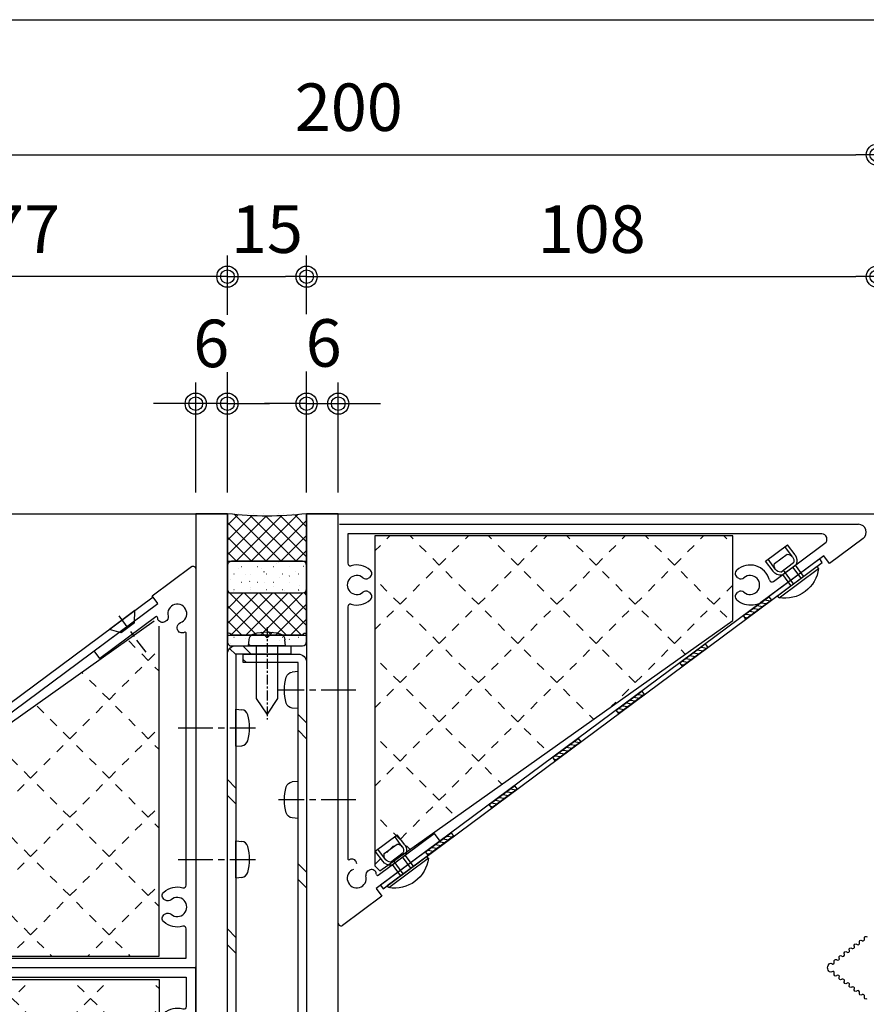
# Model space of a CAD drawing. Extents: x 0 to 1582, y 0 to 1124.
# Drawn here: x 1066 to 1227, y 937 to 1124 of the extents above; entities that cross this region are included whole.
import ezdxf

# ---------------------------------------------------------------- set-up
doc = ezdxf.new("R2010")
doc.units = 0
doc.header["$LTSCALE"] = 1.5
doc.linetypes.add('CENTER', pattern=[2, 1.25, -0.25, 0.25, -0.25])
doc.layers.get('0').update_dxf_attribs({"linetype": 'CONTINUOUS'})
doc.layers.get('DEFPOINTS').update_dxf_attribs({"color": 1, "linetype": 'CONTINUOUS'})
for name, color, linetype in [('2-0', 7, 'CONTINUOUS'), ('_0-0_', 7, 'CONTINUOUS'), ('_0-A_', 7, 'CONTINUOUS'), ('BUHIN-BISU', 3, 'CONTINUOUS'), ('D-BUHIN', 3, 'CONTINUOUS'), ('F-1', 7, 'CONTINUOUS'), ('USERZ', 3, 'CONTINUOUS'), ('X', 2, 'CONTINUOUS')]:
    doc.layers.add(name, color=color, linetype=linetype)
doc.layers.add('SHAPE', color=7, linetype='CONTINUOUS', lineweight=30)
doc.styles.add('YKK_OSSTYLE1', font='romans.shx', dxfattribs={"width": 0.9, "bigfont": 'extfont.shx'})
doc.dimstyles.new('YKK_OSADOT', dxfattribs={"dimscale": 2, "dimtxt": 4.5, "dimasz": 2, "dimexe": 2, "dimexo": 2, "dimgap": 0.01, "dimtad": 0, "dimzin": 12, "dimdsep": 46, "dimtxsty": 'YKK_OSSTYLE1', "dimblk1": 'DOT1', "dimblk2": 'DOT1', "dimsah": 1, "dimcen": 0, "dimadec": 4, "dimazin": 3, "dimtfac": 1, "dimtmove": 2, "dimatfit": 3, "dimldrblk": 'DOT1', "dimfxl": 1, "dimtvp": 1, "dimtolj": 1, "dimtzin": 12, "dimarcsym": 0})

# ---------------------------------------------------------------- blocks, each defined once
blk = doc.blocks.new('図枠')
at = {"layer": 'F-1', "color": 7, "linetype": 'Continuous'}
blk.add_lwpolyline([(790.6, 0), (0, 0), (0, 562), (790.6, 562)], close=True, dxfattribs=at)
blk = doc.blocks.new('RBET')
at = {"layer": '_0-0_', "color": 3, "linetype": 'Continuous'}
for p, q in [((1.86, 4.35), (3.29, 6.27)), ((2.34, 3.99), (3.77, 5.92)), ((7.47, 3.17), (3.29, 6.27)), ((5.75, 2.71), (3.34, 4.49)), ((-2.59, 1.8), (-2.33, 2.23)), ((5.21, -3.38), (-2.33, 2.23)), ((0.24, 0.32), (1.79, 2.41)), ((0.72, -0.04), (2.27, 2.05)), ((4.34, 0.51), (1.65, 2.51)), ((4.56, 1.1), (2.15, 2.89)), ((5.55, 1.6), (6.98, 3.53)), ((6.03, 1.25), (7.47, 3.17)), ((4.88, -3.75), (-2.59, 1.8)), ((2.16, -1.11), (4.07, 1.46)), ((2.65, -1.47), (4.2, 0.62)), ((4.88, -3.75), (5.21, -3.38))]:
    blk.add_line(p, q, dxfattribs=at)
for centre, radius, start, end in [((3.35, 3.24), 1.85, 143.38, 203.247), ((3.35, 3.24), 1.25, 90.25, 196.51), ((4.55, 2.35), 1.25, 270.25, 16.51), ((3.78, 2.57), 6.42, 186.89, 279.87), ((4.55, 2.35), 1.85, 263.513, 323.38)]:
    blk.add_arc(centre, radius, start, end, dxfattribs=at)
blk = doc.blocks.new('丸ビス簡略')
at = {"color": 1, "linetype": 'Continuous'}
for p, q in [((0, -1.16), (0, 3.75)), ((0, -3.36), (0, -2.16)), ((0, -10.93), (0, -4.36))]:
    blk.add_line(p, q, dxfattribs=at)
at = {"color": 130}
for p, q in [((-3.5, 0), (-3.4, 1.12)), ((3.5, 0), (-3.5, 0)), ((3.5, 0), (3.4, 1.12))]:
    blk.add_line(p, q, dxfattribs=at)
for centre, radius, start, end in [((-2.11, 1.01), 1.3, 105.8809, 175), ((0, -6.4), 9, 74.1191, 105.8809), ((2.11, 1.01), 1.3, 5, 74.1191)]:
    blk.add_arc(centre, radius, start, end, dxfattribs=at)
blk = doc.blocks.new('DOT1')
at = {"color": 0, "linetype": 'ByBlock', "lineweight": -2}
blk.add_line((0, 0), (-1, 0), dxfattribs=at)
for radius in [0.5, 0.325]:
    blk.add_circle((0, 0), radius, dxfattribs=at)
blk = doc.blocks.new('*D214')
at = {"layer": 'DEFPOINTS', "color": 0, "transparency": 16777216}
for p in [(1228.64, 1075.32), (1120.64, 1030.41), (1228.64, 1030.41)]:
    blk.add_point(p, dxfattribs=at)
at = {"layer": 'USERZ', "color": 0, "lineweight": -2, "transparency": 16777216}
for p, q in [((1120.64, 1034.41), (1120.64, 1079.32)), ((1228.64, 1034.41), (1228.64, 1079.32)), ((1124.64, 1075.32), (1224.64, 1075.32))]:
    blk.add_line(p, q, dxfattribs=at)
at = {"layer": 'USERZ', "color": 0, "lineweight": -2, "transparency": 16777216, "xscale": 4, "yscale": 4, "zscale": 4, "rotation": 180}
blk.add_blockref('DOT1', (1120.64, 1075.32), dxfattribs=at)
at = {"layer": 'USERZ', "color": 0, "lineweight": -2, "transparency": 16777216, "xscale": 4, "yscale": 4, "zscale": 4}
blk.add_blockref('DOT1', (1228.64, 1075.32), dxfattribs=at)
at = {"layer": 'USERZ', "color": 0, "transparency": 16777216, "insert": (1174.64, 1084.32), "char_height": 9, "attachment_point": 5, "style": 'YKK_OSSTYLE1', "bg_fill": 3, "box_fill_scale": 1.1, "bg_fill_color": 9, "bg_fill_true_color": 13158600, "bg_fill_transparency": 0}
blk.add_mtext('\\A1;108', dxfattribs=at)
blk = doc.blocks.new('*D215')
at = {"layer": 'DEFPOINTS', "color": 0, "transparency": 16777216}
for p in [(1028.64, 1075.32), (1028.64, 1030.41), (1105.64, 1030.41)]:
    blk.add_point(p, dxfattribs=at)
at = {"layer": 'USERZ', "color": 0, "lineweight": -2, "transparency": 16777216}
for p, q in [((1028.64, 1034.41), (1028.64, 1079.32)), ((1105.64, 1034.41), (1105.64, 1079.32)), ((1101.64, 1075.32), (1032.64, 1075.32))]:
    blk.add_line(p, q, dxfattribs=at)
at = {"layer": 'USERZ', "color": 0, "lineweight": -2, "transparency": 16777216, "xscale": 4, "yscale": 4, "zscale": 4, "rotation": 180}
blk.add_blockref('DOT1', (1028.64, 1075.32), dxfattribs=at)
at = {"layer": 'USERZ', "color": 0, "lineweight": -2, "transparency": 16777216, "xscale": 4, "yscale": 4, "zscale": 4}
blk.add_blockref('DOT1', (1105.64, 1075.32), dxfattribs=at)
at = {"layer": 'USERZ', "color": 0, "transparency": 16777216, "insert": (1067.14, 1084.32), "char_height": 9, "attachment_point": 5, "style": 'YKK_OSSTYLE1', "bg_fill": 3, "box_fill_scale": 1.1, "bg_fill_color": 9, "bg_fill_true_color": 13158600, "bg_fill_transparency": 0}
blk.add_mtext('\\A1;77', dxfattribs=at)
blk = doc.blocks.new('*D216')
at = {"layer": 'DEFPOINTS', "color": 0, "transparency": 16777216}
for p in [(1228.64, 1098.42), (1028.64, 1034.41), (1228.64, 1034.41)]:
    blk.add_point(p, dxfattribs=at)
at = {"layer": 'USERZ', "color": 0, "lineweight": -2, "transparency": 16777216}
for p, q in [((1028.64, 1038.41), (1028.64, 1102.42)), ((1228.64, 1038.41), (1228.64, 1102.42)), ((1032.64, 1098.42), (1224.64, 1098.42))]:
    blk.add_line(p, q, dxfattribs=at)
at = {"layer": 'USERZ', "color": 0, "lineweight": -2, "transparency": 16777216, "xscale": 4, "yscale": 4, "zscale": 4, "rotation": 180}
blk.add_blockref('DOT1', (1028.64, 1098.42), dxfattribs=at)
at = {"layer": 'USERZ', "color": 0, "lineweight": -2, "transparency": 16777216, "xscale": 4, "yscale": 4, "zscale": 4}
blk.add_blockref('DOT1', (1228.64, 1098.42), dxfattribs=at)
at = {"layer": 'USERZ', "color": 0, "transparency": 16777216, "insert": (1128.64, 1107.42), "char_height": 9, "attachment_point": 5, "style": 'YKK_OSSTYLE1', "bg_fill": 3, "box_fill_scale": 1.1, "bg_fill_color": 9, "bg_fill_true_color": 13158600, "bg_fill_transparency": 0}
blk.add_mtext('\\A1;200', dxfattribs=at)
blk = doc.blocks.new('*D220')
at = {"layer": 'DEFPOINTS', "color": 0, "transparency": 16777216}
for p in [(1120.64, 1075.32), (1105.64, 1030.41), (1120.64, 1030.41)]:
    blk.add_point(p, dxfattribs=at)
at = {"layer": 'USERZ', "color": 0, "lineweight": -2, "transparency": 16777216}
for p, q in [((1105.64, 1034.41), (1105.64, 1079.32)), ((1120.64, 1034.41), (1120.64, 1079.32)), ((1109.64, 1075.32), (1116.64, 1075.32))]:
    blk.add_line(p, q, dxfattribs=at)
at = {"layer": 'USERZ', "color": 0, "lineweight": -2, "transparency": 16777216, "xscale": 4, "yscale": 4, "zscale": 4, "rotation": 180}
blk.add_blockref('DOT1', (1105.64, 1075.32), dxfattribs=at)
at = {"layer": 'USERZ', "color": 0, "lineweight": -2, "transparency": 16777216, "xscale": 4, "yscale": 4, "zscale": 4}
blk.add_blockref('DOT1', (1120.64, 1075.32), dxfattribs=at)
at = {"layer": 'USERZ', "color": 0, "transparency": 16777216, "insert": (1113.14, 1084.32), "char_height": 9, "attachment_point": 5, "style": 'YKK_OSSTYLE1', "bg_fill": 3, "box_fill_scale": 1.1, "bg_fill_color": 9, "bg_fill_true_color": 13158600, "bg_fill_transparency": 0}
blk.add_mtext('\\A1;15', dxfattribs=at)
blk = doc.blocks.new('*D221')
at = {"layer": 'DEFPOINTS', "color": 0, "transparency": 16777216}
for p in [(1126.64, 1051.26), (1120.64, 1030.41), (1126.64, 1030.41)]:
    blk.add_point(p, dxfattribs=at)
at = {"layer": 'USERZ', "color": 0, "lineweight": -2, "transparency": 16777216}
for p, q in [((1120.64, 1034.41), (1120.64, 1055.26)), ((1126.64, 1034.41), (1126.64, 1055.26)), ((1116.64, 1051.26), (1112.64, 1051.26)), ((1120.64, 1051.26), (1126.64, 1051.26)), ((1130.64, 1051.26), (1134.64, 1051.26))]:
    blk.add_line(p, q, dxfattribs=at)
at = {"layer": 'USERZ', "color": 0, "lineweight": -2, "transparency": 16777216, "xscale": 4, "yscale": 4, "zscale": 4}
blk.add_blockref('DOT1', (1120.64, 1051.26), dxfattribs=at)
at = {"layer": 'USERZ', "color": 0, "lineweight": -2, "transparency": 16777216, "xscale": 4, "yscale": 4, "zscale": 4, "rotation": 180}
blk.add_blockref('DOT1', (1126.64, 1051.26), dxfattribs=at)
at = {"layer": 'USERZ', "color": 0, "transparency": 16777216, "insert": (1123.88, 1062.76), "char_height": 9, "attachment_point": 5, "style": 'YKK_OSSTYLE1', "bg_fill": 3, "box_fill_scale": 1.1, "bg_fill_color": 9, "bg_fill_true_color": 13158600, "bg_fill_transparency": 0}
blk.add_mtext('\\A1;6', dxfattribs=at)
blk = doc.blocks.new('*D222')
at = {"layer": 'DEFPOINTS', "color": 0, "transparency": 16777216}
for p in [(1099.64, 1051.26), (1099.64, 1030.41), (1105.64, 1030.41)]:
    blk.add_point(p, dxfattribs=at)
at = {"layer": 'USERZ', "color": 0, "lineweight": -2, "transparency": 16777216}
for p, q in [((1099.64, 1034.41), (1099.64, 1055.26)), ((1105.64, 1034.41), (1105.64, 1055.26)), ((1095.64, 1051.26), (1091.64, 1051.26)), ((1105.64, 1051.26), (1099.64, 1051.26)), ((1109.64, 1051.26), (1113.64, 1051.26))]:
    blk.add_line(p, q, dxfattribs=at)
at = {"layer": 'USERZ', "color": 0, "lineweight": -2, "transparency": 16777216, "xscale": 4, "yscale": 4, "zscale": 4}
blk.add_blockref('DOT1', (1099.64, 1051.26), dxfattribs=at)
at = {"layer": 'USERZ', "color": 0, "lineweight": -2, "transparency": 16777216, "xscale": 4, "yscale": 4, "zscale": 4, "rotation": 180}
blk.add_blockref('DOT1', (1105.64, 1051.26), dxfattribs=at)
at = {"layer": 'USERZ', "color": 0, "transparency": 16777216, "insert": (1102.58, 1062.67), "char_height": 9, "attachment_point": 5, "style": 'YKK_OSSTYLE1', "bg_fill": 3, "box_fill_scale": 1.1, "bg_fill_color": 9, "bg_fill_true_color": 13158600, "bg_fill_transparency": 0}
blk.add_mtext('\\A1;6', dxfattribs=at)
blk = doc.blocks.new('A$C65A1796E')
at = {"layer": 'USERZ'}
h = blk.add_hatch(dxfattribs=at)
h.set_pattern_fill('F_DAN2', color=5, scale=0.7, style=0)
h.set_pattern_definition([(45, (-2869.061, -485.671), (-7.42462, 7.42462), [1.75, -1.75]), (135, (-2869.061, -485.671), (-7.42462, -7.42462), [1.75, -1.75])])
h.paths.add_polyline_path([(6.94, 64.72), (7.84, 65.62), (74.72, 18.21), (74.72, 2.21), (6.94, 2.21)])
h = blk.add_hatch(dxfattribs=at)
h.set_pattern_fill('ANSI31', color=256, scale=0.2, angle=143.3828, style=0)
h.set_pattern_definition([(188.382814, (3922.8042, 1499.3307), (0.0925743, -0.62821573), [])])
h.paths.add_polyline_path([(21.83, 59.11), (17.01, 62.68), (16.53, 62.04), (21.35, 58.46)])
h = blk.add_hatch(dxfattribs=at)
h.set_pattern_fill('ANSI31', color=256, scale=0.2, angle=143.3828, style=0)
h.set_pattern_definition([(188.382814, (3934.84334, 1490.3831), (0.0925743, -0.62821573), [])])
h.paths.add_polyline_path([(33.86, 50.16), (29.05, 53.74), (28.57, 53.09), (33.39, 49.52)])
h = blk.add_hatch(dxfattribs=at)
h.set_pattern_fill('ANSI31', color=256, scale=0.2, angle=143.3828, style=0)
h.set_pattern_definition([(188.382814, (3946.8825, 1481.43553), (0.0925743, -0.62821573), [])])
h.paths.add_polyline_path([(45.9, 41.21), (41.09, 44.79), (40.61, 44.15), (45.43, 40.57)])
h = blk.add_hatch(dxfattribs=at)
h.set_pattern_fill('ANSI31', color=256, scale=0.2, angle=143.3828, style=0)
h.set_pattern_definition([(188.382814, (3970.96075, 1463.5404), (0.0925743, -0.62821573), [])])
h.paths.add_polyline_path([(69.98, 23.31), (65.17, 26.89), (64.69, 26.25), (69.5, 22.67)])
h = blk.add_hatch(dxfattribs=at)
h.set_pattern_fill('ANSI31', color=256, scale=0.2, angle=143.3828, style=0)
h.set_pattern_definition([(188.382814, (3982.9999, 1454.5928), (0.0925743, -0.62821573), [])])
h.paths.add_polyline_path([(82.02, 14.37), (77.21, 17.95), (76.73, 17.3), (81.54, 13.73)])
at = {"color": 7, "linetype": 'Continuous'}
blk.add_lwpolyline([(5.7, 10.23, 0.317837), (4.67, 10.13, -2.170601), (4.67, 12.87, 0.317837), (5.7, 12.77), (5.89, 12.88, 0.509965), (6.04, 14.33, 0.259198), (2.44, 15.15, -0.499697), (1.8, 15.63), (1.8, 63.36, -0.531846), (2.08, 63.55, 0.017212), (2.32, 63.46, 0.509965), (3.5, 64.31), (3.5, 64.52, 0.317837), (2.9, 65.37, -2.27088), (5.24, 66.62, 0.336559), (5.67, 65.62), (5.84, 65.52, 0.490411), (7.16, 66.05, 0.020284), (7.23, 66.35, -0.552961), (7.55, 66.48), (18.16, 58.59), (19.23, 60.04), (7.19, 68.98), (8.27, 70.43), (0.8, 75.98, 0.616528), (0, 75.58), (0, 0.2, 0.414214), (0.2, 0), (98.5, 0, 0.722417), (99.39, 2.7), (93.05, 7.42), (91.98, 5.97), (80.05, 14.83, 0.102159), (78.57, 15.24, 0.223717), (75.48, 14.32, 0.51068), (75.63, 12.87), (75.8, 12.77, 0.317837), (76.83, 12.87, -2.170601), (76.83, 10.13, 0.317837), (75.8, 10.23), (75.63, 10.13, 0.51068), (75.48, 8.68, 0.560727), (81.66, 10.54, -0.531442), (82.44, 10.82), (92.15, 3.6, -0.722417), (91.55, 1.8), (1.8, 1.8), (1.8, 7.37, -0.499697), (2.44, 7.85, 0.259198), (6.04, 8.67, 0.509965), (5.89, 10.12)], format="xyb", close=True, dxfattribs=at)
blk.add_lwpolyline([(91.65, 7.21), (91.18, 6.57), (8, 68.39), (8.47, 69.03), (91.65, 7.21)], dxfattribs=at)
at = {"layer": '2-0', "color": 4, "linetype": 'Continuous'}
blk.add_lwpolyline([(6.94, 64.72), (7.84, 65.62), (74.72, 18.21), (74.72, 2.21), (6.94, 2.21)], close=True, dxfattribs=at)
at = {"layer": 'USERZ'}
for points in [[(21.83, 59.11), (17.01, 62.68), (16.53, 62.04), (21.35, 58.46)], [(33.86, 50.16), (29.05, 53.74), (28.57, 53.09), (33.39, 49.52)], [(45.9, 41.21), (41.09, 44.79), (40.61, 44.15), (45.43, 40.57)], [(69.98, 23.31), (65.17, 26.89), (64.69, 26.25), (69.5, 22.67)], [(82.02, 14.37), (77.21, 17.95), (76.73, 17.3), (81.54, 13.73)]]:
    blk.add_lwpolyline(points, close=True, dxfattribs=at)
at = {"layer": 'USERZ', "rotation": 180}
for p in [(14.46, 65.08), (88.36, 10.15)]:
    blk.add_blockref('RBET', p, dxfattribs=at)
blk = doc.blocks.new('平ビス簡略')
at = {"color": 130}
for p, q in [((-3, 0), (3, 0)), ((-1.6, -1.8), (-3, 0)), ((1.6, -1.8), (3, 0)), ((-1.6, -1.8), (1.6, -1.8))]:
    blk.add_line(p, q, dxfattribs=at)
at = {"color": 1, "linetype": 'Continuous'}
for p, q in [((0, -1.9), (0, 1)), ((0, -3.9), (0, -2.7)), ((0, -7.6), (0, -4.7))]:
    blk.add_line(p, q, dxfattribs=at)
blk = doc.blocks.new('A$C5C515A99')
at = {"color": 7, "linetype": 'Continuous'}
blk.add_lwpolyline([(5.7, 10.23, 0.317837), (4.67, 10.13, -2.170601), (4.67, 12.87, 0.317837), (5.7, 12.77), (5.89, 12.88, 0.509965), (6.04, 14.33, 0.259198), (2.44, 15.15, -0.499697), (1.8, 15.63), (1.8, 63.36, -0.531846), (2.08, 63.55, 0.017212), (2.32, 63.46, 0.509965), (3.5, 64.31), (3.5, 64.52, 0.317837), (2.9, 65.37, -2.27088), (5.24, 66.62, 0.336559), (5.67, 65.62), (5.84, 65.52, 0.490411), (7.16, 66.05, 0.020284), (7.23, 66.35, -0.552961), (7.55, 66.48), (18.16, 58.59), (19.23, 60.04), (7.19, 68.98), (8.27, 70.43), (0.8, 75.98, 0.616528), (0, 75.58), (0, 0.2, 0.414214), (0.2, 0), (98.5, 0, 0.722417), (99.39, 2.7), (93.05, 7.42), (91.98, 5.97), (80.05, 14.83, 0.102159), (78.57, 15.24, 0.223717), (75.48, 14.32, 0.51068), (75.63, 12.87), (75.8, 12.77, 0.317837), (76.83, 12.87, -2.170601), (76.83, 10.13, 0.317837), (75.8, 10.23), (75.63, 10.13, 0.51068), (75.48, 8.68, 0.560727), (81.66, 10.54, -0.531442), (82.44, 10.82), (92.15, 3.6, -0.722417), (91.55, 1.8), (1.8, 1.8), (1.8, 7.37, -0.499697), (2.44, 7.85, 0.259198), (6.04, 8.67, 0.509965), (5.89, 10.12)], format="xyb", close=True, dxfattribs=at)
at = {"layer": 'USERZ', "color": 7}
blk.add_lwpolyline([(7.19, 68.98), (8.09, 70.19), (92.87, 7.17), (91.98, 5.97), (7.19, 68.98)], dxfattribs=at)
at = {"layer": 'USERZ', "rotation": 323.3800000000221}
for p in [(13.93, 65.85), (87.34, 11.28)]:
    blk.add_blockref('平ビス簡略', p, dxfattribs=at)
blk = doc.blocks.new('A$C2E5267D3')
at = {"layer": 'USERZ'}
h = blk.add_hatch(dxfattribs=at)
h.set_pattern_fill('F_DAN2', color=5, scale=0.7, style=0)
h.set_pattern_definition([(135, (2872.561, -497.171), (7.42462, 7.42462), [1.75, -1.75]), (45, (2872.561, -497.171), (7.42462, -7.42462), [1.75, -1.75])])
h.paths.add_polyline_path([(-3.44, 53.22), (-4.34, 54.12), (-71.22, 6.71), (-71.22, -9.29), (-3.44, -9.29)])
for p, q in [((-4.34, 54.12), (-71.22, 6.71)), ((-3.44, -9.29), (-3.44, 53.22)), ((-71.22, 6.71), (-71.22, -9.29)), ((-71.22, -9.29), (-3.44, -9.29))]:
    blk.add_line(p, q, dxfattribs=at)
blk = doc.blocks.new('A$C50765BD5')
at = {"layer": 'SHAPE'}
blk.add_lwpolyline([(7.41, -5.9, -0.714286), (6.96, -5.55), (6.99, -5.46, 0.714286), (6.54, -5.11), (6.46, -5.17, -0.714286), (6.01, -4.83), (6.04, -4.73, 0.714286), (5.59, -4.39), (5.5, -4.44, -0.714286), (5.05, -4.1), (5.08, -4, 0.714286), (4.63, -3.66), (4.55, -3.71, -0.714286), (4.1, -3.37), (4.13, -3.27, 0.714286), (3.68, -2.93), (3.6, -2.99, -0.714286), (3.14, -2.64), (3.18, -2.55, 0.714286), (2.72, -2.2), (2.64, -2.26, -0.714286), (2.19, -1.91), (2.22, -1.82, 0.714286), (1.77, -1.47), (1.69, -1.53, -0.714286), (1.24, -1.18), (1.27, -1.09, 0.777647), (0.78, -0.77, -0.366435), (0.39, -0.79, -0.493587), (0.39, 0.79, -0.366435), (0.78, 0.77, 0.777647), (1.27, 1.09), (1.24, 1.18, -0.714286), (1.69, 1.53), (1.77, 1.47, 0.714286), (2.22, 1.82), (2.19, 1.91, -0.714286), (2.64, 2.26), (2.72, 2.2, 0.714286), (3.18, 2.55), (3.14, 2.64, -0.714286), (3.6, 2.99), (3.68, 2.93, 0.714286), (4.13, 3.27), (4.1, 3.37, -0.714286), (4.55, 3.71), (4.63, 3.66, 0.714286), (5.08, 4), (5.05, 4.1, -0.714286), (5.5, 4.44), (5.59, 4.39, 0.714286), (6.04, 4.73), (6.01, 4.83, -0.714286), (6.46, 5.17), (6.54, 5.11, 0.714286), (6.99, 5.46), (6.96, 5.55, -0.847127), (7.48, 5.83)], format="xyb", dxfattribs=at)
blk = doc.blocks.new('4X13')
at = {"layer": 'D-BUHIN'}
for p, q in [((0, 1.51), (-1.03, 2.54)), ((0, 1.51), (1.03, 2.54)), ((-3.5, 0), (-3.4, 1.12)), ((-3.5, 0), (3.5, 0)), ((-2, 0), (-2, -10)), ((2, -10), (2, 0)), ((3.5, 0), (3.4, 1.12)), ((-2, -10), (0, -13)), ((0, -13), (2, -10))]:
    blk.add_line(p, q, dxfattribs=at)
at = {"layer": 'D-BUHIN', "linetype": 'CENTER'}
blk.add_line((0, 3.51), (0, -14), dxfattribs=at)
at = {"layer": 'D-BUHIN'}
for centre, radius, start, end in [((-2.11, 1.01), 1.3, 105.6693, 175), ((0, -6.5), 9.1, 74.3307, 105.6693), ((2.11, 1.01), 1.3, 5, 74.3307)]:
    blk.add_arc(centre, radius, start, end, dxfattribs=at)

msp = doc.modelspace()

# ---------------------------------------------------------------- hatches: boundary and pattern name
at = {"layer": 'USERZ'}
h = msp.add_hatch(dxfattribs=at)
h.set_pattern_fill('F_DAN2', color=5, scale=0.7, style=0)
h.set_pattern_definition([(45, (-1742.417, 374.736), (-7.42462, 7.42462), [1.75, -1.75]), (135, (-1742.417, 374.736), (-7.42462, -7.42462), [1.75, -1.75])])
h.paths.add_polyline_path([(1133.58361, 963.68614), (1134.48137, 962.78839), (1201.36423, 1010.20042), (1201.36423, 1026.19244), (1133.58361, 1026.19244)])
h = msp.add_hatch(dxfattribs=at)
h.set_pattern_fill('YRNDMDOTS_1', color=3, angle=-180, style=0, pattern_type=2)
h.set_pattern_definition([(180, (1374.4594, 1252.1924), (-1e-15, -2.99), [0.05, -2.99]), (180, (1372.8444, 1250.5774), (-1e-15, -2.99), [0.05, -2.99]), (213.5, (1374.4594, 1251.4924), (-0.884436, -4.503198), [0.1, -3.52, 0, -3.2, 0.1, -3.125]), (199.5, (1375.6894, 1252.4924), (-2.144199, -3.600253), [0.01, -2.9, 0.01, -3.3, 0.01, -2.95])])
edge = h.paths.add_edge_path()
edge.add_line((1106.13704, 1015.40722), (1119.84452, 1015.40722))
edge.add_arc((1119.84452, 1016.20722), 0.8, 270, 360)
edge.add_line((1120.64452, 1016.20722), (1120.64452, 1020.60691))
edge.add_arc((1119.84452, 1020.60691), 0.8, 0, 89.9998639)
edge.add_line((1119.84452, 1021.40691), (1106.44455, 1021.40696))
edge.add_arc((1106.44739, 1020.60051), 0.80645, 90.2018968, 174.5738721)
edge.add_line((1105.64455, 1020.67677), (1105.64455, 1016.07469))
edge.add_arc((1106.44126, 1016.14712), 0.8, 185.1944303, 247.6488263)
h = msp.add_hatch(dxfattribs=at)
h.set_pattern_fill('ANSI31', color=256, scale=0.2, angle=143.3828144, style=0)
h.set_pattern_definition([(171.617186, (5109.6444, -426.18585), (0.0925743, 0.62821573), [])])
h.paths.add_polyline_path([(1208.66574, 1014.03977), (1203.84991, 1010.46097), (1203.37274, 1011.10308), (1208.18857, 1014.68188)])
h = msp.add_hatch(dxfattribs=at)
h.set_pattern_fill('YRNDMDOTS_1', color=3, angle=-180, style=0, pattern_type=2)
h.set_pattern_definition([(180, (1374.4594, 1240.1924), (-1e-15, -2.99), [0.05, -2.99]), (180, (1372.8444, 1238.5774), (-1e-15, -2.99), [0.05, -2.99]), (213.5, (1374.4594, 1239.4924), (-0.884436, -4.503198), [0.1, -3.52, 0, -3.2, 0.1, -3.125]), (199.5, (1375.6894, 1240.4924), (-2.144199, -3.600253), [0.01, -2.9, 0.01, -3.3, 0.01, -2.95])])
edge = h.paths.add_edge_path()
edge.add_line((1106.13704, 1005.40722), (1119.84452, 1005.40722))
edge.add_arc((1119.84452, 1006.20722), 0.8, 270, 360)
edge.add_line((1120.64452, 1006.20722), (1120.64452, 1007.60691))
edge.add_arc((1120.30409, 1007.26864), 0.47992, 44.8174868, 163.2550642)
edge.add_line((1119.84452, 1007.40691), (1106.44455, 1007.40696))
edge.add_arc((1105.94162, 1007.23668), 0.53097, 18.7049157, 124.0200466)
edge.add_line((1105.64455, 1007.67677), (1105.64455, 1006.07469))
edge.add_arc((1106.44126, 1006.14712), 0.8, 185.1944303, 247.6488263)
h = msp.add_hatch(dxfattribs=at)
h.set_pattern_fill('TETU', color=256, scale=2, angle=180, style=0)
h.set_pattern_definition([(315, (531.703, 2147.926), (-14.14214, -14.14214), []), (315, (531.703, 2144.926), (-14.14214, -14.14214), [])])
edge = h.paths.add_edge_path()
edge.add_line((1117.64452, 1003.80722), (1107.24452, 1003.80722))
edge.add_line((1107.24452, 1003.80722), (1107.24452, 868.60722))
edge.add_line((1107.24452, 868.60722), (1117.64452, 868.60722))
edge.add_line((1117.64452, 868.60722), (1117.64452, 867.00722))
edge.add_line((1117.64452, 867.00722), (1107.24452, 867.00722))
edge.add_arc((1107.24452, 868.60722), 1.6, 180, 270, ccw=False)
edge.add_line((1105.64452, 868.60722), (1105.64452, 1003.80722))
edge.add_arc((1107.24452, 1003.80722), 1.6, 90, 180, ccw=False)
edge.add_line((1107.24452, 1005.40722), (1117.64452, 1005.40722))
edge.add_line((1117.64452, 1005.40722), (1117.64452, 1003.80722))
h = msp.add_hatch(dxfattribs=at)
h.set_pattern_fill('ANSI31', color=256, scale=0.2, angle=143.3828144, style=0)
h.set_pattern_definition([(171.617186, (5097.6053, -435.1334), (0.0925743, 0.62821573), [])])
h.paths.add_polyline_path([(1196.62661, 1005.09219), (1191.81077, 1001.5134), (1191.3336, 1002.15551), (1196.14943, 1005.7343)])
h = msp.add_hatch(dxfattribs=at)
h.set_pattern_fill('TETU', color=256, scale=2, style=0)
h.set_pattern_definition([(135, (1694.586, -236.711), (14.14214, 14.14214), []), (135, (1694.586, -233.711), (14.14214, 14.14214), [])])
edge = h.paths.add_edge_path()
edge.add_line((1108.64452, 867.00722), (1119.04452, 867.00722))
edge.add_line((1119.04452, 867.00722), (1119.04452, 1002.20722))
edge.add_line((1119.04452, 1002.20722), (1108.64452, 1002.20722))
edge.add_line((1108.64452, 1002.20722), (1108.64452, 1003.80722))
edge.add_line((1108.64452, 1003.80722), (1119.04452, 1003.80722))
edge.add_arc((1119.04452, 1002.20722), 1.6, 0, 90, ccw=False)
edge.add_line((1120.64452, 1002.20722), (1120.64452, 867.00722))
edge.add_arc((1119.04452, 867.00722), 1.6, 270, 360, ccw=False)
edge.add_line((1119.04452, 865.40722), (1108.64452, 865.40722))
edge.add_line((1108.64452, 865.40722), (1108.64452, 867.00722))
h = msp.add_hatch(dxfattribs=at)
h.set_pattern_fill('ANSI31', color=256, scale=0.2, angle=143.3828144, style=0)
h.set_pattern_definition([(171.617186, (5085.56614, -444.081), (0.0925743, 0.62821573), [])])
h.paths.add_polyline_path([(1184.58747, 996.14461), (1179.77163, 992.56582), (1179.29446, 993.20793), (1184.11029, 996.78673)])
h = msp.add_hatch(dxfattribs=at)
h.set_pattern_fill('ANSI31', color=256, scale=0.2, angle=143.3828144, style=0)
h.set_pattern_definition([(171.617186, (5073.527, -453.0286), (0.0925743, 0.62821573), [])])
h.paths.add_polyline_path([(1172.54833, 987.19704), (1167.73249, 983.61824), (1167.25532, 984.26036), (1172.07115, 987.83915)])
h = msp.add_hatch(dxfattribs=at)
h.set_pattern_fill('ANSI31', color=256, scale=0.2, angle=143.3828144, style=0)
h.set_pattern_definition([(171.617186, (5061.48786, -461.97615), (0.0925743, 0.62821573), [])])
h.paths.add_polyline_path([(1160.50919, 978.24946), (1155.69335, 974.67067), (1155.21618, 975.31278), (1160.03201, 978.89157)])
h = msp.add_hatch(dxfattribs=at)
h.set_pattern_fill('ANSI31', color=256, scale=0.2, angle=143.3828144, style=0)
h.set_pattern_definition([(171.617186, (5049.4487, -470.9237), (0.0925743, 0.62821573), [])])
h.paths.add_polyline_path([(1148.47005, 969.30189), (1143.65422, 965.72309), (1143.17704, 966.3652), (1147.99287, 969.944)])
at = {"layer": 'X', "ltscale": 8}
h = msp.add_hatch(dxfattribs=at)
h.set_pattern_fill('SNCSEEL1', color=256, angle=270, style=0, pattern_type=2)
h.set_pattern_definition([(315, (765.0812, 1086.4955), (1.414214, 1.414214), []), (45, (765.0812, 1086.4955), (-1.414214, 1.414214), [])])
edge = h.paths.add_edge_path()
edge.add_line((1120.64452, 1021.4069), (1120.64452, 1030.4069))
edge.add_arc((1113.14452, 1093.54201), 63.57901, 263.2254155, 276.7745838, ccw=False)
edge.add_line((1105.64452, 1030.4069), (1105.64455, 1021.40696))
edge.add_line((1105.64455, 1021.40696), (1120.64452, 1021.4069))
h = msp.add_hatch(dxfattribs=at)
h.set_pattern_fill('SNCSEEL1', color=256, angle=270, style=0, pattern_type=2)
h.set_pattern_definition([(315, (765.0812, 1073.4955), (1.414214, 1.414214), []), (45, (765.0812, 1073.4955), (-1.414214, 1.414214), [])])
edge = h.paths.add_edge_path()
edge.add_line((1120.64452, 1007.4069), (1120.64452, 1015.40722))
edge.add_arc((1113.14452, 1404.49586), 389.16092, 268.8957133, 271.104286, ccw=False)
edge.add_line((1105.64452, 1015.40722), (1105.64455, 1007.40696))
edge.add_line((1105.64455, 1007.40696), (1120.64452, 1007.4069))

# ---------------------------------------------------------------- linework, layer by layer
at = {"color": 7}
for p, q in [((1126.64452, 952.82951), (1126.64452, 1028.20694)), ((1126.84453, 1028.40696), (1225.14074, 1028.40696)), ((1218.19462, 1026.60696), (1128.44453, 1026.60696)), ((1128.44453, 1026.60696), (1128.44453, 1021.03612)), ((1209.08329, 1017.58942), (1218.79113, 1024.80435)), ((1226.03549, 1025.70304), (1219.69626, 1020.99168)), ((1218.62255, 1022.43637), (1206.69622, 1013.57264)), ((1219.69626, 1020.99168), (1218.62255, 1022.43637)), ((1132.53199, 1018.28536), (1132.34907, 1018.17975)), ((1202.43999, 1018.17975), (1202.27529, 1018.27484)), ((1132.34907, 1015.63417), (1132.53199, 1015.52855)), ((1202.27529, 1015.53908), (1202.43999, 1015.63417)), ((1128.44453, 1012.77779), (1128.44453, 965.04506)), ((1145.87639, 968.3709), (1133.83725, 959.42332)), ((1134.19224, 961.92984), (1144.80268, 969.8156)), ((1144.80268, 969.8156), (1145.87639, 968.3709)), ((1132.30965, 962.78805), (1132.48899, 962.89159)), ((1133.83725, 959.42332), (1134.91096, 957.97863)), ((1134.91096, 957.97863), (1127.44278, 952.42822))]:
    msp.add_line(p, q, dxfattribs=at)
at = {"color": 7, "linetype": 'Continuous'}
for p, q in [((1217.81994, 1021.83987), (1134.63986, 960.01983)), ((1135.11706, 959.37774), (1218.29714, 1021.19778)), ((1218.29714, 1021.19778), (1217.81994, 1021.83987)), ((1134.63986, 960.01983), (1135.11706, 959.37774))]:
    msp.add_line(p, q, dxfattribs=at)
at = {"color": 7}
for centre, radius, start, end in [((1225.14074, 1026.90696), 1.5, 306.62, 90), ((1218.19462, 1025.60696), 1, 306.62, 90), ((1128.94453, 1021.03612), 0.5, 180, 286.2046934), ((1130.14453, 1016.90696), 3.8, 48.0800126, 106.2046934), ((1204.64453, 1016.90696), 3.78, 14.6678722, 131.7900431), ((1130.14453, 1016.90696), 1.8, 49.4712206, 310.5287794), ((1132.08199, 1019.06478), 0.9, 300, 48.0800126), ((1202.72529, 1019.05426), 0.9, 131.7900431, 240), ((1204.64453, 1016.90696), 1.8, 229.4712206, 130.5287794), ((1131.89907, 1018.95917), 0.9, 229.4712206, 300), ((1202.88999, 1018.95917), 0.9, 240, 310.5287794), ((1208.78504, 1017.99072), 0.5, 194.6678722, 306.62), ((1131.89907, 1014.85474), 0.9, 60, 130.5287794), ((1132.08199, 1014.74913), 0.9, 311.9199874, 60), ((1202.72529, 1014.75965), 0.9, 120, 228.2099569), ((1202.88999, 1014.85474), 0.9, 49.4712206, 120), ((1128.94453, 1012.77779), 0.5, 73.7953066, 180), ((1130.14453, 1016.90696), 3.8, 253.7953066, 311.9199874), ((1204.64453, 1016.90696), 3.78, 228.2099569, 278.6515522), ((1204.97956, 1016.96278), 3.8, 273.5240474, 296.8563013), ((1128.64453, 965.04506), 0.2, 180, 292.0243128), ((1130.14453, 961.33696), 3.8, 108.0800126, 112.0243128), ((1129.24453, 964.09377), 0.9, 0, 108.0800126), ((1130.14453, 961.33696), 1.8, 109.4712206, 14.4045123), ((1132.75965, 962.00863), 0.9, 120, 194.4045123), ((1132.93899, 962.11217), 0.9, 15.5045569, 120), ((1130.14453, 961.33696), 3.8, 10.8565135, 15.5045569), ((1134.07293, 962.09036), 0.2, 190.8565135, 306.62), ((1127.14452, 952.82951), 0.5, 180, 306.62)]:
    msp.add_arc(centre, radius, start, end, dxfattribs=at)
at = {"layer": '_0-A_', "color": 7, "linetype": 'Continuous'}
msp.add_lwpolyline([(1210.29664, 1016.94784), (1210.29666, 1016.94782)], dxfattribs=at)
at = {"layer": 'USERZ'}
for p, q in [((1201.36423, 1026.19244), (1133.58361, 1026.19244)), ((1133.58361, 1026.19244), (1133.58361, 963.68614)), ((1201.36423, 1010.20042), (1201.36423, 1026.19244)), ((1134.48137, 962.78839), (1201.36423, 1010.20042)), ((1133.58361, 963.68614), (1134.48137, 962.78839))]:
    msp.add_line(p, q, dxfattribs=at)
at = {"layer": 'USERZ', "color": 7}
for points in [[(1099.64452, 850.4069), (1105.64452, 850.4069), (1105.64452, 1030.4069), (1099.64452, 1030.4069)], [(1120.64452, 850.4069), (1126.64452, 850.4069), (1126.64452, 1030.4069), (1120.64452, 1030.4069)]]:
    msp.add_lwpolyline(points, close=True, dxfattribs=at)
at = {"layer": 'USERZ', "color": 3, "linetype": 'ByBlock'}
for points in [[(1106.13704, 1015.40722), (1106.13704, 1015.40722), (1119.84452, 1015.40722, 0.414213562), (1120.64452, 1016.20722), (1120.64452, 1020.60691, 0.414212867), (1119.84452, 1021.40691), (1106.44455, 1021.40696, 0.385727405), (1105.64455, 1020.67677), (1105.64455, 1016.07469, 0.279460884)], [(1106.13704, 1005.40722), (1106.13704, 1005.40722), (1119.84452, 1005.40722, 0.414213562), (1120.64452, 1006.20722), (1120.64452, 1007.60691, 0.56829596), (1119.84452, 1007.40691), (1106.44455, 1007.40696, 0.494855999), (1105.64455, 1007.67677), (1105.64455, 1006.07469, 0.279460884)]]:
    msp.add_lwpolyline(points, format="xyb", close=True, dxfattribs=at)
at = {"layer": 'USERZ'}
for points in [[(1208.66574, 1014.03977), (1203.84991, 1010.46097), (1203.37274, 1011.10308), (1208.18857, 1014.68188)], [(1196.62661, 1005.09219), (1191.81077, 1001.5134), (1191.3336, 1002.15551), (1196.14943, 1005.7343)], [(1184.58747, 996.14461), (1179.77163, 992.56582), (1179.29446, 993.20793), (1184.11029, 996.78673)], [(1172.54833, 987.19704), (1167.73249, 983.61824), (1167.25532, 984.26036), (1172.07115, 987.83915)], [(1160.50919, 978.24946), (1155.69335, 974.67067), (1155.21618, 975.31278), (1160.03201, 978.89157)], [(1148.47005, 969.30189), (1143.65422, 965.72309), (1143.17704, 966.3652), (1147.99287, 969.944)]]:
    msp.add_lwpolyline(points, close=True, dxfattribs=at)
at = {"layer": 'USERZ', "color": 255, "linetype": 'Continuous'}
for points in [[(1117.64452, 1003.80722), (1107.24452, 1003.80722), (1107.24452, 868.60722), (1117.64452, 868.60722), (1117.64452, 867.00722), (1107.24452, 867.00722, -0.414213562), (1105.64452, 868.60722), (1105.64452, 1003.80722, -0.414213562), (1107.24452, 1005.40722), (1117.64452, 1005.40722)], [(1108.64452, 867.00722), (1119.04452, 867.00722), (1119.04452, 1002.20722), (1108.64452, 1002.20722), (1108.64452, 1003.80722), (1119.04452, 1003.80722, -0.414213562), (1120.64452, 1002.20722), (1120.64452, 867.00722, -0.414213562), (1119.04452, 865.40722), (1108.64452, 865.40722)]]:
    msp.add_lwpolyline(points, format="xyb", close=True, dxfattribs=at)
at = {"layer": 'X', "ltscale": 8}
for points in [[(1120.64452, 1021.4069), (1120.64452, 1030.4069), (1120.64452, 1030.4069, -0.059188372), (1105.64452, 1030.4069), (1105.64452, 1030.4069), (1105.64455, 1021.40696), (1120.64452, 1021.4069)], [(1120.64452, 1007.4069), (1120.64452, 1015.40722), (1120.64452, 1015.40722, -0.009637014), (1105.64452, 1015.40722), (1105.64452, 1015.40722), (1105.64455, 1007.40696), (1120.64452, 1007.4069)]]:
    msp.add_lwpolyline(points, format="xyb", dxfattribs=at)

# ---------------------------------------------------------------- block references
at = {"layer": 'BUHIN-BISU', "ltscale": 8, "xscale": -1}
msp.add_blockref('4X13', (1113.14672, 1005.40752), dxfattribs=at)
at = {"layer": 'USERZ', "xscale": 2, "yscale": 2, "zscale": 2}
msp.add_blockref('図枠', (0, 0), dxfattribs=at)
at = {"layer": 'USERZ'}
for name, p in [('A$C50765BD5', (1219.31303, 944.41011)), ('A$C2E5267D3', (1096.14452, 955.90691))]:
    msp.add_blockref(name, p, dxfattribs=at)
at = {"layer": 'USERZ', "extrusion": (0, 0, -1), "zscale": -1}
for p in [(-1215.00465, 1018.25256), (-1141.10594, 963.3305)]:
    msp.add_blockref('RBET', p, dxfattribs=at)
at = {"layer": 'USERZ', "xscale": -1}
msp.add_blockref('A$C5C515A99', (1099.64453, 944.40692), dxfattribs=at)
at = {"layer": 'USERZ', "xscale": -1, "rotation": 90}
for p in [(1119.04452, 996.99748), (1119.04452, 976.19821)]:
    msp.add_blockref('丸ビス簡略', p, dxfattribs=at)
at = {"layer": 'USERZ'}
for name, p, rotation in [('丸ビス簡略', (1107.24452, 989.87008), 270), ('丸ビス簡略', (1107.24452, 964.92791), 270), ('A$C65A1796E', (1099.64453, 944.40691), 180)]:
    msp.add_blockref(name, p, dxfattribs=dict(at, rotation=rotation))

# ---------------------------------------------------------------- next in the draw order: dimensions: what is measured, and where the dimension line sits
for base, p1, p2, picture, middle in [((1028.64148, 1075.32143), (1105.64452, 1030.4073), (1028.64148, 1030.40696), '*D215', (1067.143, 1084.32143)), ((1228.64148, 1075.32143), (1120.64452, 1030.4069), (1228.64148, 1030.40696), '*D214', (1174.643, 1084.32143))]:
    dim = msp.add_linear_dim(base=base, p1=p1, p2=p2, dimstyle='YKK_OSADOT', dxfattribs=at)
    dim.commit()
    dim.dimension.update_dxf_attribs({"geometry": picture, "text_midpoint": middle})

# ---------------------------------------------------------------- next in the draw order: linework, layer by layer
for p, q in [((823.49625, 1030.40674), (1105.64452, 1030.4073)), ((1120.64452, 1030.4069), (1428.86483, 1030.40724))]:
    msp.add_line(p, q, dxfattribs=at)

# ---------------------------------------------------------------- next in the draw order: dimensions: what is measured, and where the dimension line sits
dim = msp.add_linear_dim(base=(1228.64148, 1098.4211), p1=(1028.64148, 1034.40696), p2=(1228.64148, 1034.40696), dimstyle='YKK_OSADOT', override={"dimfxl": 1.5}, dxfattribs=at)
dim.commit()
dim.dimension.update_dxf_attribs({"geometry": '*D216', "text_midpoint": (1128.64148, 1107.4211)})

# ---------------------------------------------------------------- next in the draw order: dimensions: what is measured, and where the dimension line sits
dim = msp.add_linear_dim(base=(1120.64452, 1075.32143), p1=(1105.64452, 1030.4073), p2=(1120.64452, 1030.4069), dimstyle='YKK_OSADOT', override={"dimfxl": 1.5}, dxfattribs=at)
dim.commit()
dim.dimension.update_dxf_attribs({"geometry": '*D220', "text_midpoint": (1113.14452, 1084.32143)})

# ---------------------------------------------------------------- next in the draw order: dimensions: what is measured, and where the dimension line sits
dim = msp.add_linear_dim(base=(1126.64452, 1051.26007), p1=(1120.64452, 1030.4069), p2=(1126.64452, 1030.40691), dimstyle='YKK_OSADOT', override={"dimfxl": 1.5}, dxfattribs=at)
dim.commit()
dim.dimension.update_dxf_attribs({"geometry": '*D221', "text_midpoint": (1123.88393, 1062.759), "dimtype": 160})

# ---------------------------------------------------------------- next in the draw order: dimensions: what is measured, and where the dimension line sits
dim = msp.add_linear_dim(base=(1099.64452, 1051.26007), p1=(1105.64452, 1030.4069), p2=(1099.64452, 1030.40691), angle=180, dimstyle='YKK_OSADOT', override={"dimfxl": 1.5}, dxfattribs=at)
dim.commit()
dim.dimension.update_dxf_attribs({"geometry": '*D222', "text_midpoint": (1102.58451, 1062.67485), "dimtype": 160})

doc.saveas('drawing.dxf')
